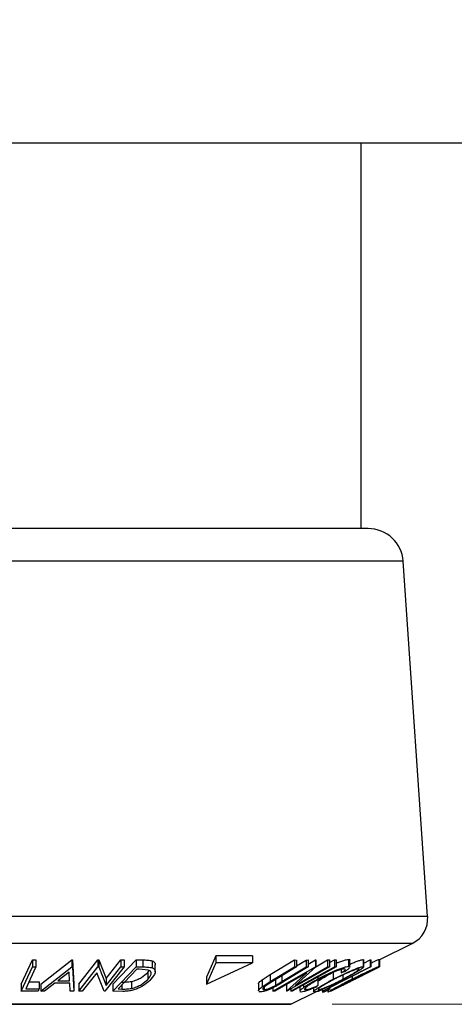
# Model space of a CAD drawing. Units: millimetres. Extents: x 5 to 292, y 5 to 205.
# Drawn here: x 66 to 76, y 112 to 135 of the extents above; entities that cross this region are included whole.
import ezdxf

# ---------------------------------------------------------------- set-up
doc = ezdxf.new("R2010")
doc.units = ezdxf.units.MM
doc.styles.add('SLDTEXTSTYLE0', font='TXT', dxfattribs={"width": 0.75})
doc.dimstyles.new('SLDDIMSTYLE2', dxfattribs={"dimtxt": 3.5, "dimasz": 6, "dimexe": 0, "dimexo": 0.0625, "dimgap": 0.875, "dimtad": 1, "dimdec": 0, "dimlfac": 3, "dimrnd": 1e-09, "dimzin": 12, "dimdsep": 46, "dimtxsty": 'SLDTEXTSTYLE0', "dimblk1": 'CLOSED', "dimblk2": 'CLOSED', "dimsah": 1, "dimcen": 0.09, "dimadec": 0, "dimazin": 3, "dimtfac": 1, "dimtdec": 0, "dimtofl": 0, "dimtmove": 0, "dimatfit": 3, "dimldrblk": 'CLOSED', "dimfxl": 1, "dimfrac": 2, "dimtolj": 1, "dimtzin": 12, "dimarcsym": 0})

# ---------------------------------------------------------------- blocks, each defined once
blk = doc.blocks.new('_Closed')
at = {"color": 0, "linetype": 'ByBlock', "lineweight": -2}
for p, q in [((-1, 0.166667), (0, 0)), ((-1, 0.166667), (-1, -0.166667)), ((0, 0), (-1, -0.166667)), ((0, 0), (-1, 0))]:
    blk.add_line(p, q, dxfattribs=at)
blk = doc.blocks.new('_D_3')
at = {"color": 7, "linetype": 'Continuous', "lineweight": 0}
for p, q in [((72.968, 189.681), (103.431, 189.681)), ((102.431, 189.681), (102.431, 111.722)), ((72.968, 111.722), (103.431, 111.722))]:
    blk.add_line(p, q, dxfattribs=at)
at = {"color": 7, "linetype": 'Continuous', "lineweight": 18, "xscale": 6, "yscale": 6}
for p, rotation in [((102.431, 189.681), 90.0000000000025), ((102.431, 111.722), 270.0000000000025)]:
    blk.add_blockref('_Closed', p, dxfattribs=dict(at, rotation=rotation))
at = {"color": 7, "linetype": 'Continuous', "lineweight": 18, "insert": (97.919, 146.823), "char_height": 3.5, "attachment_point": 1, "rotation": 90, "style": 'SLDTEXTSTYLE0'}
blk.add_mtext('234', dxfattribs=at)

msp = doc.modelspace()

# ---------------------------------------------------------------- linework, layer by layer
at = {"color": 7, "linetype": 'Continuous', "lineweight": 25}
for p, q in [((78.154, 132.202), (49.048, 132.202)), ((73.655, 123.035), (73.655, 132.202)), ((73.823, 123.035), (63.822, 123.035)), ((75.237, 113.812), (74.655, 122.259)), ((74.086, 112.778), (74.87, 113.17)), ((70.198, 112.876), (69.973, 112.368)), ((71.066, 112.876), (70.198, 112.876)), ((70.198, 112.876), (70.198, 112.71)), ((71.066, 112.876), (71.066, 112.71)), ((65.563, 112.201), (65.83, 112.782)), ((65.83, 112.782), (65.914, 112.782)), ((65.83, 112.782), (65.83, 112.616)), ((65.914, 112.782), (65.914, 112.615)), ((66.028, 112.201), (66.768, 112.777)), ((66.768, 112.777), (66.788, 112.777)), ((66.768, 112.777), (66.768, 112.61)), ((66.788, 112.777), (66.819, 112.201)), ((66.788, 112.777), (66.788, 112.61)), ((66.938, 112.2), (67.392, 112.78)), ((67.392, 112.78), (67.409, 112.78)), ((67.392, 112.78), (67.392, 112.613)), ((67.409, 112.78), (67.586, 112.334)), ((67.409, 112.78), (67.409, 112.613)), ((67.586, 112.334), (67.934, 112.779)), ((67.745, 112.2), (68.298, 112.78)), ((67.934, 112.779), (68.012, 112.78)), ((67.934, 112.779), (67.934, 112.612)), ((68.012, 112.78), (68.012, 112.613)), ((68.298, 112.78), (68.455, 112.778)), ((68.298, 112.78), (68.298, 112.614)), ((68.455, 112.778), (68.455, 112.611)), ((68.682, 112.757), (68.682, 112.59)), ((68.756, 112.497), (68.756, 112.664)), ((69.973, 112.202), (71.066, 112.71)), ((70.198, 112.71), (69.973, 112.202)), ((71.066, 112.71), (70.198, 112.71)), ((71.492, 112.429), (72.067, 112.777)), ((72.067, 112.777), (72.116, 112.776)), ((72.067, 112.777), (72.067, 112.611)), ((72.116, 112.639), (72.342, 112.776)), ((72.116, 112.776), (72.116, 112.61)), ((72.342, 112.776), (72.391, 112.777)), ((72.342, 112.776), (72.342, 112.61)), ((72.391, 112.679), (72.566, 112.779)), ((72.391, 112.777), (72.391, 112.611)), ((72.566, 112.779), (72.575, 112.779)), ((72.566, 112.779), (72.566, 112.613)), ((72.575, 112.779), (72.575, 112.613)), ((72.575, 112.617), (72.856, 112.778)), ((72.856, 112.778), (72.898, 112.78)), ((72.856, 112.778), (72.856, 112.612)), ((72.898, 112.713), (73.023, 112.782)), ((72.898, 112.78), (72.898, 112.613)), ((73.023, 112.782), (73.06, 112.782)), ((73.023, 112.782), (73.023, 112.616)), ((73.06, 112.782), (73.06, 112.616)), ((73.354, 112.789), (73.354, 112.622)), ((73.385, 112.607), (73.385, 112.774)), ((73.702, 112.788), (73.716, 112.779)), ((73.702, 112.788), (73.702, 112.621)), ((73.716, 112.704), (73.868, 112.782)), ((73.716, 112.613), (73.716, 112.779)), ((73.868, 112.782), (73.884, 112.781)), ((73.868, 112.782), (73.868, 112.615)), ((73.884, 112.781), (73.884, 112.614)), ((74.081, 112.789), (74.081, 112.622)), ((74.082, 112.62), (74.082, 112.787)), ((74.088, 112.778), (74.088, 112.612)), ((65.563, 112.034), (65.83, 112.616)), ((65.83, 112.616), (65.914, 112.615)), ((66.028, 112.035), (66.768, 112.61)), ((66.703, 112.487), (66.435, 112.277)), ((66.716, 112.277), (66.703, 112.487)), ((66.768, 112.61), (66.788, 112.61)), ((66.788, 112.61), (66.819, 112.034)), ((66.938, 112.033), (67.392, 112.613)), ((67.363, 112.47), (67.019, 112.032)), ((67.54, 112.033), (67.363, 112.47)), ((67.392, 112.613), (67.409, 112.613)), ((67.409, 112.613), (67.586, 112.168)), ((68.012, 112.613), (67.558, 112.033)), ((67.586, 112.168), (67.934, 112.612)), ((67.745, 112.033), (68.298, 112.614)), ((68.317, 112.556), (67.87, 112.087)), ((67.934, 112.612), (68.012, 112.613)), ((68.298, 112.614), (68.455, 112.611)), ((68.371, 112.555), (68.317, 112.556)), ((68.589, 112.538), (68.371, 112.555)), ((68.575, 112.481), (68.606, 112.53)), ((68.575, 112.481), (68.575, 112.315)), ((71.301, 112.307), (71.492, 112.429)), ((71.492, 112.262), (72.067, 112.611)), ((71.492, 112.429), (71.492, 112.262)), ((72.116, 112.61), (71.541, 112.261)), ((71.555, 112.033), (72.566, 112.613)), ((72.363, 112.47), (71.599, 112.032)), ((71.768, 112.261), (72.342, 112.61)), ((71.768, 112.427), (71.768, 112.261)), ((72.391, 112.611), (71.817, 112.262)), ((71.878, 112.033), (72.363, 112.47)), ((72.898, 112.613), (71.887, 112.033)), ((72.067, 112.611), (72.116, 112.61)), ((72.575, 112.613), (72.083, 112.168)), ((72.083, 112.168), (72.856, 112.612)), ((72.342, 112.61), (72.391, 112.611)), ((72.566, 112.613), (72.575, 112.613)), ((72.727, 112.034), (73.868, 112.615)), ((72.856, 112.612), (72.898, 112.613)), ((72.99, 112.486), (72.99, 112.32)), ((73.023, 112.616), (73.06, 112.616)), ((73.18, 112.551), (73.18, 112.468)), ((73.271, 112.504), (73.18, 112.468)), ((73.219, 112.418), (73.219, 112.32)), ((73.521, 112.329), (74.088, 112.612)), ((73.868, 112.615), (73.884, 112.614)), ((73.977, 112.556), (74.087, 112.611)), ((74.088, 112.612), (74.086, 112.611)), ((65.563, 112.201), (65.563, 112.034)), ((65.75, 112.256), (65.994, 112.257)), ((65.994, 112.257), (65.994, 112.091)), ((66.028, 112.201), (66.028, 112.035)), ((66.364, 112.222), (66.12, 112.033)), ((66.718, 112.222), (66.364, 112.222)), ((66.435, 112.277), (66.716, 112.277)), ((66.731, 112.033), (66.718, 112.222)), ((66.819, 112.201), (66.819, 112.034)), ((66.938, 112.2), (66.938, 112.033)), ((67.586, 112.334), (67.586, 112.168)), ((67.745, 112.2), (67.745, 112.033)), ((68.189, 112.267), (68.189, 112.1)), ((69.973, 112.368), (69.973, 112.202)), ((71.21, 112.209), (71.21, 112.042)), ((71.301, 112.307), (71.301, 112.14)), ((71.301, 112.14), (71.492, 112.262)), ((71.541, 112.261), (71.416, 112.184)), ((71.614, 112.337), (71.614, 112.17)), ((71.614, 112.17), (71.768, 112.261)), ((71.878, 112.199), (71.878, 112.033)), ((72.281, 112.182), (72.281, 112.118)), ((72.622, 112.167), (72.584, 112.134)), ((72.622, 112.372), (72.622, 112.326)), ((72.622, 112.334), (72.622, 112.167)), ((72.932, 112.034), (73.521, 112.329)), ((73.438, 112.387), (73.438, 112.32)), ((65.969, 112.035), (65.563, 112.034)), ((65.673, 112.089), (65.994, 112.091)), ((66.12, 112.033), (66.028, 112.035)), ((66.819, 112.034), (66.731, 112.033)), ((67.019, 112.032), (66.938, 112.033)), ((67.558, 112.033), (67.54, 112.033)), ((67.986, 112.03), (67.745, 112.033)), ((67.87, 112.087), (67.957, 112.085)), ((71.346, 112.131), (71.346, 112.071)), ((71.555, 112.115), (71.555, 112.033)), ((71.599, 112.032), (71.555, 112.033)), ((71.887, 112.033), (71.878, 112.033)), ((71.977, 112.085), (71.977, 112.035)), ((72.015, 112.035), (71.977, 112.035)), ((71.983, 111.726), (72.572, 112.02)), ((72.196, 112.135), (72.196, 112.031)), ((72.228, 112.014), (72.199, 112.021)), ((72.332, 112.116), (72.332, 112.069)), ((72.521, 112.107), (72.521, 112.022)), ((72.616, 112.032), (72.64, 112.033)), ((72.64, 112.033), (72.715, 112.073)), ((72.727, 112.078), (72.727, 112.034)), ((72.806, 112.035), (72.727, 112.034)), ((72.736, 112.019), (72.737, 112.013)), ((72.854, 112.089), (72.916, 112.091)), ((72.868, 112.066), (72.868, 112.013)), ((72.929, 112.032), (73.126, 112.131)), ((72.93, 112.033), (72.932, 112.034)), ((55.234, 111.722), (71.968, 111.722))]:
    msp.add_line(p, q, dxfattribs=at)
at = {"color": 8, "linetype": 'Continuous', "lineweight": 25}
for p, q in [((74.655, 122.259), (63.84, 122.259)), ((75.237, 113.812), (63.852, 113.812)), ((74.87, 113.17), (63.844, 113.17)), ((67.957, 112.178), (67.957, 112.085)), ((71.983, 111.726), (63.782, 111.726))]:
    msp.add_line(p, q, dxfattribs=at)
at = {"color": 7, "linetype": 'Continuous', "lineweight": 25, "flags": 128}
for points in [[(65.914, 112.615), (65.779, 112.321), (65.673, 112.089)], [(71.977, 112.035), (72.563, 112.36), (73.023, 112.616)], [(73.06, 112.616), (72.475, 112.29), (72.015, 112.035)], [(73.884, 112.614), (73.307, 112.32), (72.854, 112.089)], [(65.994, 112.091), (65.98, 112.059), (65.969, 112.035)], [(72.916, 112.091), (72.854, 112.059), (72.806, 112.035)]]:
    msp.add_lwpolyline(points, dxfattribs=at)
at = {"color": 7, "linetype": 'Continuous', "lineweight": 25}
for centre, radius, start, end in [((73.823, 122.202), 0.833, 3.9452, 90), ((74.572, 113.766), 0.667, 296.5651, 3.9452), ((71.968, 111.756), 0.0333, 270, 296.5651)]:
    msp.add_arc(centre, radius, start, end, dxfattribs=at)
for points, knots in [([(68.455, 112.778), (68.497, 112.778), (68.582, 112.777), (68.648, 112.764), (68.682, 112.757)], [0, 0, 0, 0, 0.502248, 1, 1, 1, 1]), ([(68.682, 112.757), (68.696, 112.75), (68.725, 112.735), (68.752, 112.704), (68.751, 112.678), (68.75, 112.664)], [0, 0, 0, 0, 0.312302, 0.622492, 1, 1, 1, 1]), ([(73.06, 112.7), (73.082, 112.709), (73.137, 112.731), (73.221, 112.761), (73.302, 112.783), (73.337, 112.787), (73.354, 112.789)], [0, 0, 0, 0, 0.171291, 0.447798, 0.723634, 1, 1, 1, 1]), ([(73.354, 112.789), (73.369, 112.788), (73.387, 112.787), (73.382, 112.776), (73.381, 112.774)], [0, 0, 0, 0, 0.795183, 1, 1, 1, 1]), ([(73.385, 112.675), (73.387, 112.676), (73.423, 112.693), (73.49, 112.72), (73.582, 112.756), (73.659, 112.781), (73.688, 112.785), (73.702, 112.788)], [0, 0, 0, 0, 0.014735, 0.261499, 0.507843, 0.754018, 1, 1, 1, 1]), ([(73.884, 112.703), (73.897, 112.709), (73.939, 112.729), (74.001, 112.757), (74.061, 112.783), (74.074, 112.787), (74.081, 112.789)], [0, 0, 0, 0, 0.1220989, 0.4149569, 0.707597, 1, 1, 1, 1]), ([(68.189, 112.267), (68.211, 112.272), (68.256, 112.283), (68.339, 112.314), (68.466, 112.379), (68.531, 112.44), (68.575, 112.481)], [0, 0, 0, 0, 0.1260043, 0.2517316, 0.5015573, 1, 1, 1, 1]), ([(68.455, 112.611), (68.497, 112.611), (68.582, 112.61), (68.648, 112.597), (68.682, 112.59)], [0, 0, 0, 0, 0.502248, 1, 1, 1, 1]), ([(68.575, 112.315), (68.611, 112.358), (68.666, 112.424), (68.657, 112.49), (68.628, 112.522), (68.602, 112.532), (68.589, 112.538)], [0, 0, 0, 0, 0.498935, 0.748919, 0.874696, 1, 1, 1, 1]), ([(68.682, 112.59), (68.696, 112.583), (68.725, 112.569), (68.756, 112.53), (68.762, 112.449), (68.696, 112.37), (68.652, 112.317)], [0, 0, 0, 0, 0.125118, 0.249897, 0.500276, 1, 1, 1, 1]), ([(72.622, 112.326), (72.686, 112.36), (72.814, 112.426), (72.988, 112.505), (73.124, 112.56), (73.22, 112.594), (73.302, 112.617), (73.337, 112.62), (73.354, 112.622)], [0, 0, 0, 0, 0.250243, 0.498186, 0.623593, 0.749185, 0.874335, 1, 1, 1, 1]), ([(72.622, 112.274), (72.631, 112.28), (72.68, 112.314), (72.803, 112.387), (72.928, 112.453), (72.99, 112.486)], [0, 0, 0, 0, 0.095442, 0.548432, 1, 1, 1, 1]), ([(73.249, 112.565), (73.234, 112.563), (73.205, 112.56), (73.136, 112.539), (73.058, 112.512), (72.947, 112.467), (72.804, 112.402), (72.699, 112.347), (72.647, 112.319)], [0, 0, 0, 0, 0.12388, 0.247594, 0.373227, 0.499462, 0.748564, 1, 1, 1, 1]), ([(72.99, 112.32), (73.056, 112.353), (73.186, 112.419), (73.358, 112.498), (73.489, 112.553), (73.581, 112.589), (73.659, 112.615), (73.688, 112.619), (73.702, 112.621)], [0, 0, 0, 0, 0.2495343, 0.4975224, 0.6230389, 0.7484252, 0.8738849, 1, 1, 1, 1]), ([(73.594, 112.564), (73.582, 112.562), (73.558, 112.559), (73.493, 112.537), (73.42, 112.508), (73.313, 112.463), (73.174, 112.399), (73.068, 112.345), (73.015, 112.318)], [0, 0, 0, 0, 0.126034, 0.251609, 0.376103, 0.501613, 0.751226, 1, 1, 1, 1]), ([(73.18, 112.468), (73.198, 112.481), (73.233, 112.506), (73.269, 112.538), (73.277, 112.56), (73.258, 112.563), (73.249, 112.565)], [0, 0, 0, 0, 0.249356, 0.498432, 0.748914, 1, 1, 1, 1]), ([(73.219, 112.32), (73.27, 112.347), (73.372, 112.401), (73.483, 112.465), (73.552, 112.51), (73.589, 112.538), (73.609, 112.559), (73.599, 112.563), (73.594, 112.564)], [0, 0, 0, 0, 0.249833, 0.499002, 0.624389, 0.749487, 0.875, 1, 1, 1, 1]), ([(73.702, 112.621), (73.709, 112.619), (73.722, 112.616), (73.704, 112.592), (73.656, 112.557), (73.571, 112.502), (73.434, 112.423), (73.307, 112.356), (73.243, 112.322)], [0, 0, 0, 0, 0.125412, 0.249919, 0.375159, 0.50077, 0.749256, 1, 1, 1, 1]), ([(73.375, 112.588), (73.363, 112.576), (73.34, 112.552), (73.294, 112.52), (73.271, 112.504)], [0, 0, 0, 0, 0.49891, 1, 1, 1, 1]), ([(73.354, 112.622), (73.369, 112.621), (73.387, 112.621), (73.382, 112.609), (73.381, 112.607)], [0, 0, 0, 0, 0.7951827, 1, 1, 1, 1]), ([(73.438, 112.32), (73.505, 112.354), (73.639, 112.42), (73.803, 112.499), (73.922, 112.555), (74.001, 112.59), (74.061, 112.616), (74.074, 112.62), (74.081, 112.622)], [0, 0, 0, 0, 0.24975, 0.497901, 0.623505, 0.748873, 0.874203, 1, 1, 1, 1]), ([(73.969, 112.565), (73.962, 112.563), (73.95, 112.559), (73.9, 112.538), (73.837, 112.509), (73.741, 112.464), (73.607, 112.399), (73.498, 112.345), (73.444, 112.318)], [0, 0, 0, 0, 0.12601, 0.251591, 0.376141, 0.501653, 0.751236, 1, 1, 1, 1]), ([(73.501, 112.321), (73.555, 112.348), (73.662, 112.402), (73.789, 112.467), (73.874, 112.511), (73.926, 112.539), (73.964, 112.56), (73.967, 112.563), (73.969, 112.565)], [0, 0, 0, 0, 0.249937, 0.499052, 0.624415, 0.749536, 0.875024, 1, 1, 1, 1]), ([(74.081, 112.622), (74.08, 112.62), (74.079, 112.617), (74.037, 112.593), (73.971, 112.558), (73.864, 112.503), (73.708, 112.424), (73.574, 112.357), (73.507, 112.323)], [0, 0, 0, 0, 0.125519, 0.250014, 0.37527, 0.501043, 0.749512, 1, 1, 1, 1]), ([(67.957, 112.252), (67.994, 112.252), (68.068, 112.251), (68.149, 112.261), (68.189, 112.267)], [0, 0, 0, 0, 0.501971, 1, 1, 1, 1]), ([(68.652, 112.317), (68.618, 112.284), (68.549, 112.218), (68.422, 112.139), (68.3, 112.082), (68.194, 112.048), (68.085, 112.032), (68.019, 112.031), (67.986, 112.03)], [0, 0, 0, 0, 0.250047, 0.498559, 0.624544, 0.748897, 0.873522, 1, 1, 1, 1]), ([(68.189, 112.1), (68.211, 112.105), (68.256, 112.117), (68.339, 112.148), (68.466, 112.212), (68.531, 112.274), (68.575, 112.315)], [0, 0, 0, 0, 0.126004, 0.251732, 0.501557, 1, 1, 1, 1]), ([(71.215, 112.209), (71.213, 112.213), (71.21, 112.226), (71.242, 112.261), (71.281, 112.292), (71.301, 112.307)], [0, 0, 0, 0, 0.18023, 0.589706, 1, 1, 1, 1]), ([(71.817, 112.262), (71.732, 112.211), (71.627, 112.146), (71.472, 112.076), (71.394, 112.045), (71.315, 112.022), (71.278, 112.018), (71.259, 112.016)], [0, 0, 0, 0, 0.498787, 0.624318, 0.749614, 0.87438, 1, 1, 1, 1]), ([(71.416, 112.184), (71.397, 112.171), (71.358, 112.145), (71.318, 112.108), (71.314, 112.085), (71.324, 112.073), (71.339, 112.072), (71.346, 112.071)], [0, 0, 0, 0, 0.249768, 0.498408, 0.747943, 0.873718, 1, 1, 1, 1]), ([(71.346, 112.071), (71.355, 112.072), (71.371, 112.073), (71.415, 112.083), (71.476, 112.104), (71.548, 112.136), (71.592, 112.159), (71.614, 112.17)], [0, 0, 0, 0, 0.1253676, 0.2507686, 0.500274, 0.7495317, 1, 1, 1, 1]), ([(72.281, 112.118), (72.329, 112.151), (72.425, 112.218), (72.556, 112.29), (72.622, 112.326)], [0, 0, 0, 0, 0.499587, 1, 1, 1, 1]), ([(72.647, 112.319), (72.596, 112.291), (72.497, 112.236), (72.395, 112.169), (72.336, 112.122), (72.308, 112.093), (72.304, 112.073), (72.322, 112.07), (72.332, 112.069)], [0, 0, 0, 0, 0.250037, 0.497878, 0.623252, 0.748888, 0.874214, 1, 1, 1, 1]), ([(72.332, 112.069), (72.346, 112.07), (72.376, 112.074), (72.475, 112.105), (72.563, 112.142), (72.622, 112.167)], [0, 0, 0, 0, 0.250122, 0.500672, 1, 1, 1, 1]), ([(72.522, 112.022), (72.522, 112.022), (72.517, 112.025), (72.537, 112.046), (72.582, 112.082), (72.667, 112.139), (72.802, 112.219), (72.927, 112.286), (72.99, 112.32)], [0, 0, 0, 0, 0.008237, 0.149751, 0.291953, 0.434225, 0.715928, 1, 1, 1, 1]), ([(73.243, 112.322), (73.177, 112.289), (73.046, 112.221), (72.842, 112.125), (72.679, 112.054), (72.577, 112.019), (72.549, 112.015), (72.535, 112.013)], [0, 0, 0, 0, 0.250745, 0.499342, 0.749558, 0.874602, 1, 1, 1, 1]), ([(73.015, 112.318), (72.964, 112.291), (72.862, 112.237), (72.732, 112.159), (72.651, 112.103), (72.627, 112.074), (72.637, 112.071), (72.642, 112.069)], [0, 0, 0, 0, 0.250688, 0.499892, 0.749668, 0.87476, 1, 1, 1, 1]), ([(72.642, 112.069), (72.654, 112.071), (72.678, 112.075), (72.742, 112.097), (72.815, 112.127), (72.921, 112.173), (73.06, 112.239), (73.166, 112.293), (73.219, 112.32)], [0, 0, 0, 0, 0.126074, 0.251736, 0.376593, 0.502153, 0.751563, 1, 1, 1, 1]), ([(73.507, 112.323), (73.44, 112.289), (73.305, 112.222), (73.11, 112.125), (72.964, 112.055), (72.888, 112.02), (72.874, 112.015), (72.868, 112.013)], [0, 0, 0, 0, 0.250668, 0.499176, 0.749288, 0.874335, 1, 1, 1, 1]), ([(72.868, 112.013), (72.869, 112.015), (72.871, 112.019), (72.913, 112.045), (72.979, 112.082), (73.084, 112.139), (73.238, 112.22), (73.371, 112.287), (73.438, 112.32)], [0, 0, 0, 0, 0.1252383, 0.2498599, 0.3751925, 0.5007777, 0.7493948, 1, 1, 1, 1]), ([(72.98, 112.07), (72.986, 112.072), (72.997, 112.075), (73.046, 112.097), (73.108, 112.127), (73.204, 112.173), (73.338, 112.24), (73.447, 112.294), (73.501, 112.321)], [0, 0, 0, 0, 0.126055, 0.25169, 0.3764, 0.50195, 0.751439, 1, 1, 1, 1]), ([(73.444, 112.318), (73.39, 112.291), (73.283, 112.237), (73.134, 112.159), (73.031, 112.103), (72.983, 112.075), (72.981, 112.071), (72.98, 112.07)], [0, 0, 0, 0, 0.2506833, 0.499891, 0.7496718, 0.8747482, 1, 1, 1, 1]), ([(67.957, 112.085), (67.994, 112.085), (68.068, 112.085), (68.149, 112.095), (68.189, 112.1)], [0, 0, 0, 0, 0.501971, 1, 1, 1, 1]), ([(71.215, 112.042), (71.213, 112.046), (71.21, 112.059), (71.242, 112.094), (71.281, 112.125), (71.301, 112.14)], [0, 0, 0, 0, 0.18023, 0.589706, 1, 1, 1, 1]), ([(71.259, 112.016), (71.249, 112.017), (71.23, 112.017), (71.221, 112.023), (71.216, 112.026)], [0, 0, 0, 0, 0.500896, 1, 1, 1, 1]), ([(72.2, 112.031), (72.199, 112.034), (72.197, 112.044), (72.227, 112.076), (72.263, 112.104), (72.281, 112.118)], [0, 0, 0, 0, 0.212801, 0.605611, 1, 1, 1, 1]), ([(72.584, 112.134), (72.548, 112.118), (72.475, 112.087), (72.372, 112.047), (72.284, 112.02), (72.247, 112.016), (72.228, 112.014)], [0, 0, 0, 0, 0.249755, 0.498654, 0.748587, 1, 1, 1, 1]), ([(72.737, 112.013), (72.747, 112.015), (72.769, 112.02), (72.821, 112.039), (72.861, 112.057), (72.872, 112.062)], [0, 0, 0, 0, 0.417951, 0.83377, 1, 1, 1, 1])]:
    msp.add_open_spline(points, degree=3, knots=knots, dxfattribs=at)

# ---------------------------------------------------------------- dimensions: what is measured, and where the dimension line sits
at = {"color": 7, "linetype": 'Continuous', "lineweight": 18}
dim = msp.add_linear_dim(base=(102.431, 111.722), p1=(71.968, 189.681), p2=(71.968, 111.722), angle=90, dimstyle='SLDDIMSTYLE2', dxfattribs=at)
dim.commit()
dim.dimension.update_dxf_attribs({"geometry": '_D_3', "text_midpoint": (102.431, 150.702), "dimtype": 160})

doc.saveas('drawing.dxf')
